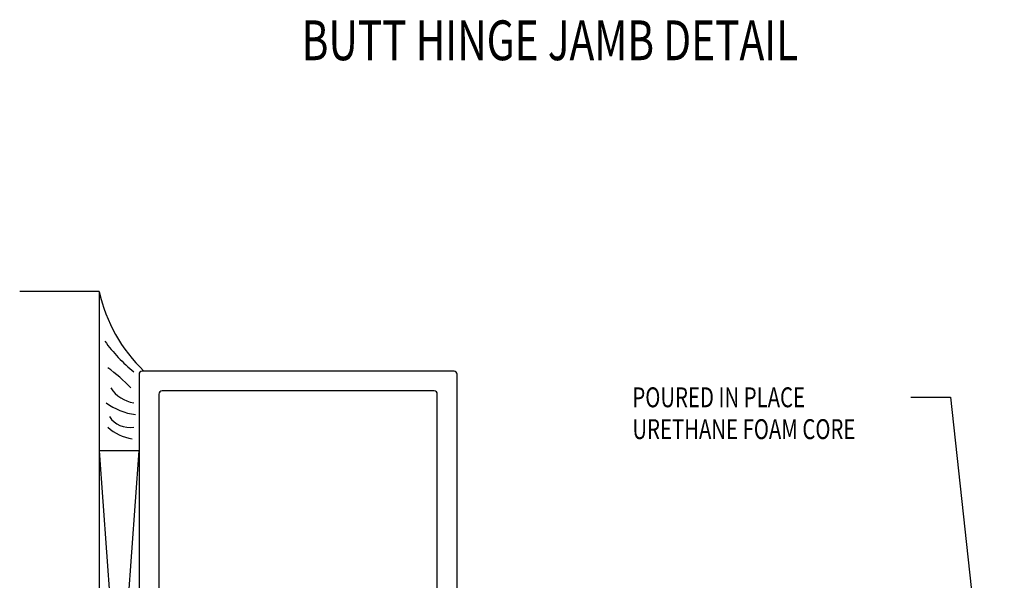
# Model space of a CAD drawing. Extents: x 74.7 to 130.8, y 17.3 to 53.6.
# Drawn here: x 92.6 to 98.8, y 40 to 43.6 of the extents above; entities that cross this region are included whole.
import ezdxf

# ---------------------------------------------------------------- set-up
doc = ezdxf.new("R2010")
doc.units = 0
doc.header["$MEASUREMENT"] = 0
doc.layers.get('0').update_dxf_attribs({"linetype": 'CONTINUOUS'})
doc.layers.add('CK_LEVEL_1', color=7, linetype='CONTINUOUS')

# ---------------------------------------------------------------- blocks, each defined once
blk = doc.blocks.new('GENDIM7373')
at = {"layer": 'CK_LEVEL_1', "color": 5, "linetype": 'Continuous'}
for p, q in [((34.4471, 38.2162), (34.6971, 38.2162)), ((34.6971, 38.2162), (35.0297, 35.1557))]:
    blk.add_line(p, q, dxfattribs=at)
blk.add_solid([(35.0297, 35.1557), (34.9975, 35.2779), (35.0348, 35.282), (35.0297, 35.1557)], dxfattribs=at)
at = {"layer": 'CK_LEVEL_1', "color": 5, "linetype": 'Continuous', "width": 0.75}
for s, p in [('POURED IN PLACE', (32.6971, 38.1537)), ('URETHANE FOAM CORE', (32.6971, 37.9537))]:
    blk.add_text(s, height=0.125, dxfattribs=at).set_placement(p)

msp = doc.modelspace()

# ---------------------------------------------------------------- linework, layer by layer
at = {"layer": 'CK_LEVEL_1', "color": 4, "linetype": 'Continuous'}
for q in [(92.61696, 41.85309), (93.11696, 36.35309)]:
    msp.add_line((93.11696, 41.85309), q, dxfattribs=at)
at = {"layer": 'CK_LEVEL_1', "color": 163, "linetype": 'Continuous'}
for p, q in [((95.34696, 41.35308), (93.38696, 41.35308)), ((93.36696, 41.33308), (93.36696, 36.87309)), ((95.36696, 38.38411), (95.36696, 41.33308)), ((95.22196, 41.22808), (93.51196, 41.22808)), ((93.49196, 41.20808), (93.49196, 36.99809)), ((95.24196, 38.41559), (95.24196, 41.20808))]:
    msp.add_line(p, q, dxfattribs=at)
at = {"layer": 'CK_LEVEL_1', "color": 15, "linetype": 'Continuous'}
for p, q in [((93.36696, 40.85309), (93.11696, 40.85309)), ((93.11696, 40.85309), (93.36696, 37.35309)), ((93.11696, 37.35309), (93.36696, 40.85309))]:
    msp.add_line(p, q, dxfattribs=at)
at = {"layer": 'CK_LEVEL_1', "color": 7, "linetype": 'Continuous'}
for centre, radius, start, end in [((94.07394, 42.06194), 0.9795, 192.311667, 226.360389), ((94.01742, 42.17651), 1.07404, 216.280959, 230.505107), ((92.55245, 40.52438), 1.05112, 43.48512, 53.961994), ((93.362, 41.35538), 0.20285, 212.05381, 262.156669), ((93.38044, 41.43646), 0.3572, 232.143076, 264.135126), ((93.30787, 41.15101), 0.15217, 213.150683, 280.011911), ((93.36329, 41.20697), 0.28178, 226.922093, 262.128617)]:
    msp.add_arc(centre, radius, start, end, dxfattribs=at)
at = {"layer": 'CK_LEVEL_1', "color": 163, "linetype": 'Continuous'}
for centre, start, end in [((93.38696, 41.33308), 90, 180), ((95.34696, 41.33308), 0, 90), ((93.51196, 41.20808), 90, 180), ((95.22196, 41.20808), 0, 90)]:
    msp.add_arc(centre, 0.02, start, end, dxfattribs=at)

# ---------------------------------------------------------------- block references
at = {"linetype": 'Continuous'}
msp.add_blockref('GENDIM7373', (63.77092, 2.97222), dxfattribs=at)

# ---------------------------------------------------------------- texts
at = {"layer": 'CK_LEVEL_1', "color": 7, "linetype": 'Continuous', "width": 0.75}
msp.add_text('BUTT HINGE JAMB DETAIL', height=0.25, dxfattribs=at).set_placement((94.38962, 43.30611))

doc.saveas('drawing.dxf')
